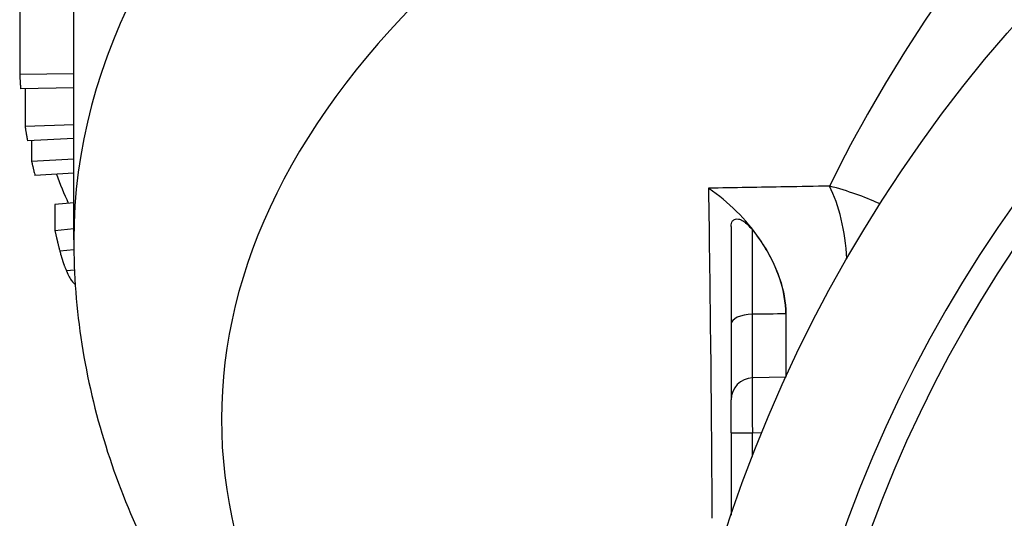
# Model space of a CAD drawing. Units: millimetres. Extents: x 25 to 170, y 31 to 111.
# Drawn here: x 131 to 140, y 48 to 53 of the extents above; entities that cross this region are included whole.
import ezdxf

# ---------------------------------------------------------------- set-up
doc = ezdxf.new("R2010")
doc.units = ezdxf.units.MM
for name, color, linetype, lineweight in [('Threads(Frese)', 7, 'Continuous', 20), ('Visible Edges(Frese)', 7, 'Continuous', 50), ('Visible Tangent Edges(Frese)', 7, 'Continuous', 40)]:
    doc.layers.add(name, color=color, linetype=linetype, lineweight=lineweight)

msp = doc.modelspace()

# ---------------------------------------------------------------- linework, layer by layer
at = {"layer": 'Threads(Frese)', "lineweight": 25}
msp.add_arc((150.1233, 43.9438), 12.18, 260, 170, dxfattribs=at)
at = {"layer": 'Visible Edges(Frese)', "lineweight": 25}
for p, q in [((131.6233, 50.6959), (131.6233, 52.8275)), ((131.6233, 52.2106), (131.1301, 52.2039)), ((131.6233, 52.084), (131.1388, 52.0742)), ((131.6233, 51.7465), (131.1793, 51.7294)), ((131.6233, 51.6192), (131.201, 51.6001)), ((131.6233, 51.4318), (131.2393, 51.4104)), ((131.6233, 51.3036), (131.2697, 51.2815)), ((131.6233, 51.0342), (131.4519, 51.0181)), ((131.6233, 50.7956), (131.4519, 50.7795)), ((138.1237, 49.4438), (137.818, 49.4358)), ((137.6233, 48.9359), (137.6233, 49.2358)), ((137.6233, 48.9359), (137.6233, 48.1852))]:
    msp.add_line(p, q, dxfattribs=at)
for radius in [13.2, 11.95]:
    msp.add_circle((150.1233, 43.9438), radius, dxfattribs=at)
msp.add_arc((137.8233, 49.2358), 0.2, 91.5, 180, dxfattribs=at)
for points, knots in [([(131.1301, 53.0475), (131.1301, 53.024), (131.1301, 53.0006), (131.1301, 52.9772), (131.1301, 52.9186), (131.1301, 52.86), (131.1301, 52.8014), (131.1301, 52.7663), (131.1301, 52.7311), (131.1301, 52.696), (131.1301, 52.6843), (131.1301, 52.6726), (131.1301, 52.6608), (131.1301, 52.6374), (131.1301, 52.614), (131.1301, 52.5906), (131.1301, 52.4617), (131.1301, 52.3328), (131.1301, 52.2039)], [0, 0, 0, 0, 0.00811683, 0.00811683, 0.00811683, 0.0284089, 0.0284089, 0.0284089, 0.04058414, 0.04058414, 0.04058414, 0.04464255, 0.04464255, 0.04464255, 0.05275938, 0.05275938, 0.05275938, 0.09740193, 0.09740193, 0.09740193, 0.09740193]), ([(131.1301, 52.2039), (131.1303, 52.2003), (131.1305, 52.1967), (131.1307, 52.1931), (131.1309, 52.1895), (131.1311, 52.1859), (131.1313, 52.1823), (131.1314, 52.1805), (131.1315, 52.1787), (131.1316, 52.1769), (131.1318, 52.1733), (131.1321, 52.1697), (131.1323, 52.1661), (131.1324, 52.1643), (131.1325, 52.1625), (131.1326, 52.1607), (131.1328, 52.1571), (131.1331, 52.1535), (131.1333, 52.1499), (131.1334, 52.1481), (131.1335, 52.1463), (131.1337, 52.1445), (131.1339, 52.1409), (131.1341, 52.1373), (131.1344, 52.1336), (131.1345, 52.1318), (131.1346, 52.13), (131.1348, 52.1282), (131.135, 52.1246), (131.1353, 52.121), (131.1355, 52.1174), (131.1357, 52.1156), (131.1358, 52.1138), (131.1359, 52.112), (131.1363, 52.1066), (131.1367, 52.1012), (131.1371, 52.0958), (131.1377, 52.0886), (131.1383, 52.0814), (131.1388, 52.0742)], [0, 0, 0, 0, 0.00210686, 0.00210686, 0.00210686, 0.00421373, 0.00421373, 0.00421373, 0.00526716, 0.00526716, 0.00526716, 0.00737402, 0.00737402, 0.00737402, 0.00842745, 0.00842745, 0.00842745, 0.01053432, 0.01053432, 0.01053432, 0.01158775, 0.01158775, 0.01158775, 0.01369461, 0.01369461, 0.01369461, 0.01474805, 0.01474805, 0.01474805, 0.01685491, 0.01685491, 0.01685491, 0.01790834, 0.01790834, 0.01790834, 0.02106864, 0.02106864, 0.02106864, 0.02528236, 0.02528236, 0.02528236, 0.02528236]), ([(131.1793, 52.075), (131.1793, 52.0677), (131.1793, 52.0605), (131.1793, 52.0532), (131.1793, 52.0397), (131.1793, 52.0262), (131.1793, 52.0127), (131.1793, 51.9183), (131.1793, 51.8238), (131.1793, 51.7294)], [0.07224537, 0.07224537, 0.07224537, 0.07224537, 0.07476665, 0.07476665, 0.07476665, 0.07943957, 0.07943957, 0.07943957, 0.11214998, 0.11214998, 0.11214998, 0.11214998]), ([(131.1793, 51.7294), (131.1799, 51.7258), (131.1805, 51.7222), (131.181, 51.7186), (131.1816, 51.715), (131.1821, 51.7114), (131.1827, 51.7079), (131.183, 51.7061), (131.1833, 51.7043), (131.1836, 51.7025), (131.1841, 51.6989), (131.1847, 51.6953), (131.1853, 51.6917), (131.1856, 51.6899), (131.1859, 51.6881), (131.1862, 51.6863), (131.1868, 51.6827), (131.1874, 51.6791), (131.188, 51.6755), (131.1883, 51.6737), (131.1886, 51.6719), (131.1889, 51.6701), (131.1895, 51.6665), (131.1901, 51.6629), (131.1907, 51.6593), (131.191, 51.6575), (131.1913, 51.6557), (131.1916, 51.6539), (131.1922, 51.6503), (131.1928, 51.6468), (131.1934, 51.6432), (131.1937, 51.6414), (131.194, 51.6396), (131.1944, 51.6378), (131.1953, 51.6324), (131.1962, 51.627), (131.1972, 51.6216), (131.1985, 51.6144), (131.1997, 51.6072), (131.201, 51.6001)], [0, 0, 0, 0, 0.00210686, 0.00210686, 0.00210686, 0.00421373, 0.00421373, 0.00421373, 0.00526716, 0.00526716, 0.00526716, 0.00737402, 0.00737402, 0.00737402, 0.00842745, 0.00842745, 0.00842745, 0.01053432, 0.01053432, 0.01053432, 0.01158775, 0.01158775, 0.01158775, 0.01369461, 0.01369461, 0.01369461, 0.01474805, 0.01474805, 0.01474805, 0.01685491, 0.01685491, 0.01685491, 0.01790834, 0.01790834, 0.01790834, 0.02106864, 0.02106864, 0.02106864, 0.02528236, 0.02528236, 0.02528236, 0.02528236]), ([(131.2393, 51.4104), (131.2401, 51.4069), (131.2409, 51.4033), (131.2417, 51.3997), (131.2425, 51.3961), (131.2433, 51.3925), (131.2441, 51.3889), (131.2445, 51.3871), (131.2449, 51.3853), (131.2454, 51.3836), (131.2462, 51.38), (131.247, 51.3764), (131.2478, 51.3728), (131.2482, 51.371), (131.2486, 51.3692), (131.2491, 51.3674), (131.2499, 51.3639), (131.2507, 51.3603), (131.2516, 51.3567), (131.252, 51.3549), (131.2524, 51.3531), (131.2528, 51.3513), (131.2537, 51.3477), (131.2545, 51.3442), (131.2553, 51.3406), (131.2558, 51.3388), (131.2562, 51.337), (131.2566, 51.3352), (131.2575, 51.3316), (131.2583, 51.328), (131.2592, 51.3245), (131.2596, 51.3227), (131.2601, 51.3209), (131.2605, 51.3191), (131.2618, 51.3137), (131.2631, 51.3083), (131.2644, 51.303), (131.2662, 51.2958), (131.2679, 51.2887), (131.2697, 51.2815)], [0, 0, 0, 0, 0.00210686, 0.00210686, 0.00210686, 0.00421373, 0.00421373, 0.00421373, 0.00526716, 0.00526716, 0.00526716, 0.00737402, 0.00737402, 0.00737402, 0.00842745, 0.00842745, 0.00842745, 0.01053432, 0.01053432, 0.01053432, 0.01158775, 0.01158775, 0.01158775, 0.01369461, 0.01369461, 0.01369461, 0.01474805, 0.01474805, 0.01474805, 0.01685491, 0.01685491, 0.01685491, 0.01790834, 0.01790834, 0.01790834, 0.02106864, 0.02106864, 0.02106864, 0.02528236, 0.02528236, 0.02528236, 0.02528236]), ([(138.1233, 50.0208), (138.1233, 50.1248), (138.1035, 50.2331), (138.0254, 50.4676), (137.9613, 50.5913), (137.8208, 50.7955), (137.7502, 50.8793), (137.5951, 51.0335), (137.5101, 51.1035), (137.42, 51.1648), (137.4186, 51.1658), (137.4172, 51.1668)], [-0.143169, -0.143169, -0.143169, -0.143169, -0.107956, -0.107956, -0.0662538, -0.0662538, -0.0335348, -0.0335348, 0, 0, 0.0005387, 0.0005387, 0.0005387, 0.0005387]), ([(131.4519, 51.0181), (131.4519, 51.0114), (131.4519, 51.0048), (131.4519, 50.9982), (131.4519, 50.9916), (131.4519, 50.9849), (131.4519, 50.9783), (131.4519, 50.975), (131.4519, 50.9717), (131.4519, 50.9684), (131.4519, 50.9617), (131.4519, 50.9551), (131.4519, 50.9485), (131.4519, 50.9452), (131.4519, 50.9418), (131.4519, 50.9385), (131.4519, 50.9319), (131.4519, 50.9253), (131.4519, 50.9186), (131.4519, 50.9153), (131.4519, 50.912), (131.4519, 50.9087), (131.4519, 50.9021), (131.4519, 50.8954), (131.4519, 50.8888), (131.4519, 50.8855), (131.4519, 50.8822), (131.4519, 50.8789), (131.4519, 50.8723), (131.4519, 50.8656), (131.4519, 50.859), (131.4519, 50.8557), (131.4519, 50.8524), (131.4519, 50.8491), (131.4519, 50.8391), (131.4519, 50.8292), (131.4519, 50.8192), (131.4519, 50.806), (131.4519, 50.7927), (131.4519, 50.7795)], [0, 0, 0, 0, 0.00229594, 0.00229594, 0.00229594, 0.00459188, 0.00459188, 0.00459188, 0.00573985, 0.00573985, 0.00573985, 0.00803579, 0.00803579, 0.00803579, 0.00918377, 0.00918377, 0.00918377, 0.01147971, 0.01147971, 0.01147971, 0.01262768, 0.01262768, 0.01262768, 0.01492362, 0.01492362, 0.01492362, 0.01607159, 0.01607159, 0.01607159, 0.01836753, 0.01836753, 0.01836753, 0.0195155, 0.0195155, 0.0195155, 0.02295941, 0.02295941, 0.02295941, 0.0275513, 0.0275513, 0.0275513, 0.0275513]), ([(137.6233, 50.8179), (137.6233, 50.8389), (137.6282, 50.856), (137.6435, 50.8762), (137.652, 50.8826), (137.6716, 50.8878), (137.6813, 50.8879), (137.7027, 50.8834), (137.7136, 50.8789), (137.739, 50.8648), (137.753, 50.8542), (137.7846, 50.826), (137.8023, 50.8065), (137.818, 50.7869)], [0, 0, 0, 0, 0.01022654, 0.01022654, 0.01713235, 0.01713235, 0.02233011, 0.02233011, 0.02733438, 0.02733438, 0.03371294, 0.03371294, 0.04271913, 0.04271913, 0.04271913, 0.04271913]), ([(131.4519, 50.7795), (131.4529, 50.7753), (131.4538, 50.771), (131.4548, 50.7664), (131.4558, 50.7619), (131.4569, 50.7573), (131.458, 50.7524), (131.4585, 50.75), (131.4591, 50.7475), (131.4597, 50.745), (131.4605, 50.7412), (131.4614, 50.7374), (131.4623, 50.7334), (131.4626, 50.7321), (131.4629, 50.7308), (131.4632, 50.7294), (131.4638, 50.7267), (131.4644, 50.724), (131.4651, 50.7212), (131.4654, 50.7199), (131.4657, 50.7185), (131.466, 50.7171), (131.4665, 50.7149), (131.467, 50.7128), (131.4675, 50.7107), (131.4677, 50.7099), (131.4678, 50.7092), (131.468, 50.7085), (131.4683, 50.7071), (131.4687, 50.7056), (131.469, 50.7041), (131.4692, 50.7034), (131.4694, 50.7027), (131.4695, 50.7019), (131.4698, 50.7008), (131.47, 50.6997), (131.4703, 50.6986), (131.4704, 50.6982), (131.4705, 50.6978), (131.4706, 50.6974), (131.4707, 50.6967), (131.4709, 50.6959), (131.4711, 50.6952), (131.4712, 50.6948), (131.4713, 50.6944), (131.4713, 50.694), (131.4715, 50.6933), (131.4717, 50.6925), (131.4719, 50.6918), (131.472, 50.6914), (131.4721, 50.691), (131.4721, 50.6906), (131.4723, 50.69), (131.4724, 50.6895), (131.4725, 50.6889), (131.4727, 50.6883), (131.4728, 50.6877), (131.4729, 50.6871), (131.473, 50.687), (131.473, 50.6868), (131.4731, 50.6866), (131.4732, 50.6862), (131.4733, 50.6858), (131.4734, 50.6854), (131.4734, 50.6852), (131.4734, 50.685), (131.4735, 50.6848), (131.4736, 50.6844), (131.4737, 50.684), (131.4738, 50.6837), (131.4738, 50.6835), (131.4739, 50.6833), (131.4739, 50.6831), (131.474, 50.6825), (131.4742, 50.6819), (131.4743, 50.6814), (131.4744, 50.681), (131.4745, 50.6806), (131.4746, 50.6802), (131.4748, 50.6794), (131.4749, 50.6787), (131.4751, 50.6779), (131.4752, 50.6775), (131.4753, 50.6772), (131.4754, 50.6768), (131.4756, 50.676), (131.4757, 50.6753), (131.4759, 50.6745), (131.476, 50.6741), (131.4761, 50.6738), (131.4762, 50.6734), (131.4764, 50.6723), (131.4767, 50.6711), (131.477, 50.67), (131.4771, 50.6693), (131.4773, 50.6686), (131.4775, 50.6678), (131.4778, 50.6663), (131.4782, 50.6649), (131.4785, 50.6634), (131.4787, 50.6627), (131.4789, 50.662), (131.4791, 50.6612), (131.4796, 50.6591), (131.4801, 50.6569), (131.4806, 50.6548), (131.481, 50.6534), (131.4813, 50.652), (131.4816, 50.6506), (131.4823, 50.6478), (131.483, 50.6451), (131.4837, 50.6424), (131.484, 50.641), (131.4843, 50.6397), (131.4847, 50.6383), (131.4857, 50.6343), (131.4866, 50.6304), (131.4876, 50.6266), (131.4882, 50.624), (131.4889, 50.6215), (131.4895, 50.619), (131.4908, 50.6141), (131.492, 50.6093), (131.4932, 50.6047), (131.4945, 50.6001), (131.4956, 50.5956), (131.4968, 50.5913)], [0, 0, 0, 0, 0.166667, 0.166667, 0.166667, 0.333333, 0.333333, 0.333333, 0.416667, 0.416667, 0.416667, 0.541667, 0.541667, 0.541667, 0.583333, 0.583333, 0.583333, 0.666667, 0.666667, 0.666667, 0.708333, 0.708333, 0.708333, 0.770833, 0.770833, 0.770833, 0.791667, 0.791667, 0.791667, 0.833333, 0.833333, 0.833333, 0.854167, 0.854167, 0.854167, 0.885417, 0.885417, 0.885417, 0.895833, 0.895833, 0.895833, 0.916667, 0.916667, 0.916667, 0.927083, 0.927083, 0.927083, 0.947917, 0.947917, 0.947917, 0.958333, 0.958333, 0.958333, 0.973958, 0.973958, 0.973958, 0.989583, 0.989583, 0.989583, 0.994792, 0.994792, 0.994792, 1.005208, 1.005208, 1.005208, 1.010417, 1.010417, 1.010417, 1.020833, 1.020833, 1.020833, 1.026042, 1.026042, 1.026042, 1.041667, 1.041667, 1.041667, 1.052083, 1.052083, 1.052083, 1.072917, 1.072917, 1.072917, 1.083333, 1.083333, 1.083333, 1.104167, 1.104167, 1.104167, 1.114583, 1.114583, 1.114583, 1.145833, 1.145833, 1.145833, 1.166667, 1.166667, 1.166667, 1.208333, 1.208333, 1.208333, 1.229167, 1.229167, 1.229167, 1.291667, 1.291667, 1.291667, 1.333333, 1.333333, 1.333333, 1.416667, 1.416667, 1.416667, 1.458333, 1.458333, 1.458333, 1.583333, 1.583333, 1.583333, 1.666667, 1.666667, 1.666667, 1.833333, 1.833333, 1.833333, 2, 2, 2, 2]), ([(137.6233, 50.8179), (137.6233, 50.7144), (137.6233, 50.6097), (137.6233, 50.3064), (137.6233, 50.1074), (137.6233, 49.9262)], [0.02185578, 0.02185578, 0.02185578, 0.02185578, 0.05273401, 0.05273401, 0.11379061, 0.11379061, 0.11379061, 0.11379061]), ([(137.818, 50.7869), (137.8443, 50.7542), (137.8692, 50.7206), (137.9664, 50.5783), (138.0262, 50.4622), (138.1032, 50.2348), (138.1233, 50.1257), (138.1233, 50.0208)], [-0.08691138, -0.08691138, -0.08691138, -0.08691138, -0.07441395, -0.07441395, -0.03535588, -0.03535588, 0, 0, 0, 0]), ([(131.6233, 50.6959), (131.6233, 50.0598), (131.724, 49.4246), (132.1059, 48.2087), (132.3857, 47.6281), (133.0864, 46.5402), (133.5069, 46.032), (134.4622, 45.0854), (134.9972, 44.6466), (136.0071, 43.9439), (136.4589, 43.6649), (136.9344, 43.4027)], [3.1415927, 3.1415927, 3.1415927, 3.1415927, 3.2973611, 3.2973611, 3.4531296, 3.4531296, 3.6088981, 3.6088981, 3.7646666, 3.7646666, 3.8781311, 3.8781311, 3.8781311, 3.8781311]), ([(131.4968, 50.5913), (131.4985, 50.5852), (131.5001, 50.5792), (131.5017, 50.5734), (131.5033, 50.5676), (131.5049, 50.5619), (131.5064, 50.5564), (131.5072, 50.5536), (131.508, 50.5509), (131.5088, 50.5482), (131.5099, 50.5442), (131.5111, 50.5402), (131.5122, 50.5364), (131.5126, 50.5351), (131.513, 50.5338), (131.5133, 50.5325), (131.5141, 50.53), (131.5148, 50.5275), (131.5156, 50.525), (131.516, 50.5238), (131.5163, 50.5225), (131.5167, 50.5213), (131.5172, 50.5195), (131.5178, 50.5177), (131.5183, 50.5159), (131.5185, 50.5153), (131.5187, 50.5147), (131.5189, 50.5141), (131.5192, 50.5129), (131.5196, 50.5118), (131.52, 50.5106), (131.5201, 50.51), (131.5203, 50.5094), (131.5205, 50.5089), (131.5208, 50.508), (131.521, 50.5071), (131.5213, 50.5063), (131.5214, 50.506), (131.5215, 50.5057), (131.5216, 50.5054), (131.5218, 50.5049), (131.5219, 50.5043), (131.5221, 50.5037), (131.5222, 50.5035), (131.5223, 50.5032), (131.5224, 50.5029), (131.5225, 50.5025), (131.5226, 50.502), (131.5228, 50.5016), (131.5229, 50.5012), (131.523, 50.5008), (131.5232, 50.5004), (131.5232, 50.5002), (131.5233, 50.5001), (131.5233, 50.5), (131.5234, 50.4997), (131.5235, 50.4994), (131.5236, 50.4991), (131.5236, 50.499), (131.5237, 50.4989), (131.5237, 50.4987), (131.5238, 50.4984), (131.5239, 50.4982), (131.524, 50.4979), (131.524, 50.4978), (131.5241, 50.4976), (131.5241, 50.4975), (131.5242, 50.4972), (131.5243, 50.4969), (131.5244, 50.4967), (131.5244, 50.4965), (131.5244, 50.4964), (131.5245, 50.4963), (131.5246, 50.496), (131.5247, 50.4957), (131.5248, 50.4954), (131.5248, 50.4953), (131.5248, 50.4952), (131.5249, 50.495), (131.525, 50.4946), (131.5252, 50.4942), (131.5253, 50.4938), (131.5254, 50.4935), (131.5255, 50.4932), (131.5256, 50.493), (131.5257, 50.4924), (131.5259, 50.4919), (131.5261, 50.4913), (131.5262, 50.491), (131.5263, 50.4908), (131.5264, 50.4905), (131.5266, 50.4899), (131.5267, 50.4894), (131.5269, 50.4888), (131.527, 50.4886), (131.5271, 50.4883), (131.5272, 50.488), (131.5275, 50.4872), (131.5278, 50.4863), (131.528, 50.4855), (131.5282, 50.4849), (131.5284, 50.4844), (131.5286, 50.4838), (131.529, 50.4827), (131.5294, 50.4816), (131.5298, 50.4804), (131.53, 50.4799), (131.5302, 50.4793), (131.5304, 50.4788), (131.5309, 50.4771), (131.5315, 50.4754), (131.5322, 50.4736), (131.5326, 50.4725), (131.533, 50.4714), (131.5334, 50.4702), (131.5342, 50.4679), (131.5351, 50.4656), (131.5359, 50.4633), (131.5363, 50.4621), (131.5368, 50.4609), (131.5372, 50.4598), (131.5385, 50.4562), (131.5399, 50.4527), (131.5413, 50.4491), (131.5422, 50.4467), (131.5432, 50.4443), (131.5441, 50.4419), (131.546, 50.4371), (131.548, 50.4322), (131.5501, 50.4273), (131.5521, 50.4223), (131.5543, 50.4173), (131.5565, 50.4123)], [0, 0, 0, 0, 0.166667, 0.166667, 0.166667, 0.333333, 0.333333, 0.333333, 0.416667, 0.416667, 0.416667, 0.541667, 0.541667, 0.541667, 0.583333, 0.583333, 0.583333, 0.666667, 0.666667, 0.666667, 0.708333, 0.708333, 0.708333, 0.770833, 0.770833, 0.770833, 0.791667, 0.791667, 0.791667, 0.833333, 0.833333, 0.833333, 0.854167, 0.854167, 0.854167, 0.885417, 0.885417, 0.885417, 0.895833, 0.895833, 0.895833, 0.916667, 0.916667, 0.916667, 0.927083, 0.927083, 0.927083, 0.942708, 0.942708, 0.942708, 0.958333, 0.958333, 0.958333, 0.963542, 0.963542, 0.963542, 0.973958, 0.973958, 0.973958, 0.979167, 0.979167, 0.979167, 0.989583, 0.989583, 0.989583, 0.994792, 0.994792, 0.994792, 1.005208, 1.005208, 1.005208, 1.010417, 1.010417, 1.010417, 1.020833, 1.020833, 1.020833, 1.026042, 1.026042, 1.026042, 1.041667, 1.041667, 1.041667, 1.052083, 1.052083, 1.052083, 1.072917, 1.072917, 1.072917, 1.083333, 1.083333, 1.083333, 1.104167, 1.104167, 1.104167, 1.114583, 1.114583, 1.114583, 1.145833, 1.145833, 1.145833, 1.166667, 1.166667, 1.166667, 1.208333, 1.208333, 1.208333, 1.229167, 1.229167, 1.229167, 1.291667, 1.291667, 1.291667, 1.333333, 1.333333, 1.333333, 1.416667, 1.416667, 1.416667, 1.458333, 1.458333, 1.458333, 1.583333, 1.583333, 1.583333, 1.666667, 1.666667, 1.666667, 1.833333, 1.833333, 1.833333, 2, 2, 2, 2]), ([(131.5565, 50.4123), (131.5652, 50.3922), (131.5737, 50.3745), (131.582, 50.3592), (131.5903, 50.3439), (131.5984, 50.331), (131.6062, 50.3205), (131.6101, 50.3152), (131.6139, 50.3106), (131.6177, 50.3065), (131.6234, 50.3004), (131.6289, 50.2956), (131.6343, 50.2922), (131.6351, 50.2916), (131.6359, 50.2912), (131.6367, 50.2907)], [0, 0, 0, 0, 0.1666667, 0.1666667, 0.1666667, 0.3333333, 0.3333333, 0.3333333, 0.4166667, 0.4166667, 0.4166667, 0.5416667, 0.5416667, 0.5416667, 0.5603528, 0.5603528, 0.5603528, 0.5603528]), ([(138.1233, 50.0208), (138.1233, 49.9634), (138.1233, 49.9091), (138.1233, 49.7552), (138.1233, 49.6693), (138.1233, 49.5507), (138.1233, 49.511), (138.1233, 49.4573), (138.1233, 49.4438), (138.1233, 49.4438)], [0.129755, 0.129755, 0.129755, 0.129755, 0.1492406, 0.1492406, 0.1888896, 0.1888896, 0.2202507, 0.2202507, 0.2520788, 0.2520788, 0.2520788, 0.2520788]), ([(137.6233, 49.9262), (137.6233, 49.8907), (137.6233, 49.856), (137.6233, 49.6571), (137.6233, 49.5203), (137.6233, 49.3462), (137.6233, 49.2932), (137.6233, 49.245), (137.6233, 49.2358), (137.6233, 49.2358)], [0, 0, 0, 0, 0.0119592, 0.0119592, 0.0706825, 0.0706825, 0.1158543, 0.1158543, 0.1440867, 0.1440867, 0.1440867, 0.1440867])]:
    msp.add_open_spline(points, degree=3, knots=knots, dxfattribs=at)
for points in [[(131.2393, 51.6018), (131.2393, 51.538), (131.2393, 51.4742), (131.2393, 51.4104)], [(131.4646, 51.2937), (131.4985, 51.2054), (131.5349, 51.1173), (131.5738, 51.0296)]]:
    msp.add_open_spline(points, degree=3, dxfattribs=at)
at = {"layer": 'Visible Tangent Edges(Frese)', "lineweight": 25}
for p, q in [((131.6239, 50.6041), (131.4968, 50.5913)), ((131.6295, 50.4202), (131.5565, 50.4123)), ((137.6233, 48.9359), (137.818, 48.9359)), ((137.818, 48.9359), (137.9046, 48.9382)), ((137.818, 48.7209), (137.818, 48.9359))]:
    msp.add_line(p, q, dxfattribs=at)
for centre, major_axis, ratio, start_param, end_param in [((150.1233, 50.6959), (18.5, 0), 0.5, 0, 3.141593), ((150.1233, 49.0582), (-17.1511, 0), 0.5, 5.042431, 6.976181), ((138.239, 50.4471), (0.0262, -0.9997), 0.443932, 1.635863, 2.390887), ((137.8233, 49.9262), (-0.2, 0), 0.455023, 4.738569, 6.283185), ((137.8233, 48.9357), (-0.0052, 0.5), 0.010465, 0.000164, 1.570276)]:
    msp.add_ellipse(centre, major_axis=major_axis, ratio=ratio, start_param=start_param, end_param=end_param, dxfattribs=at)
for points, knots in [([(144.5649, 57.1709), (144.5159, 57.1475), (144.4672, 57.124), (142.8024, 56.3042), (141.5344, 55.2673), (139.6691, 53.2039), (139.0133, 52.185), (138.5226, 51.186)], [4.276082, 4.276082, 4.276082, 4.276082, 4.294673, 4.294673, 4.915978, 4.915978, 5.474316, 5.474316, 5.474316, 5.474316]), ([(137.4172, 51.1668), (137.4179, 51.114), (137.4187, 51.0615), (137.4339, 49.9759), (137.4453, 49.0154), (137.4481, 48.1558)], [-0.5340776, -0.5340776, -0.5340776, -0.5340776, -0.5083089, -0.5083089, 0, 0, 0, 0]), ([(138.9827, 51.0238), (138.9784, 51.0258), (138.9741, 51.0277), (138.8411, 51.0876), (138.6937, 51.1417), (138.5226, 51.186)], [0.11916431, 0.11916431, 0.11916431, 0.11916431, 0.11989949, 0.11989949, 0.14181137, 0.14181137, 0.14181137, 0.14181137]), ([(137.818, 50.0172), (137.818, 50.1787), (137.818, 50.3579), (137.818, 50.6196), (137.818, 50.7044), (137.818, 50.7869)], [-0.11379061, -0.11379061, -0.11379061, -0.11379061, -0.05273401, -0.05273401, -0.02416984, -0.02416984, -0.02416984, -0.02416984]), ([(137.818, 49.4358), (137.818, 49.4358), (137.818, 49.4437), (137.818, 49.4852), (137.818, 49.5307), (137.818, 49.6788), (137.818, 49.7941), (137.818, 49.9591), (137.818, 49.9878), (137.818, 50.0172)], [-0.1440867, -0.1440867, -0.1440867, -0.1440867, -0.1158543, -0.1158543, -0.0706825, -0.0706825, -0.0119592, -0.0119592, 0, 0, 0, 0])]:
    msp.add_open_spline(points, degree=3, knots=knots, dxfattribs=at)
for points in [[(138.1233, 51.1791), (137.8871, 51.175), (137.6517, 51.1709), (137.4172, 51.1668)], [(138.5226, 51.186), (138.3892, 51.1837), (138.2561, 51.1814), (138.1233, 51.1791)], [(138.1233, 50.0208), (138.0215, 50.0196), (137.9198, 50.0184), (137.818, 50.0172)]]:
    msp.add_open_spline(points, degree=3, dxfattribs=at)

doc.saveas('drawing.dxf')
